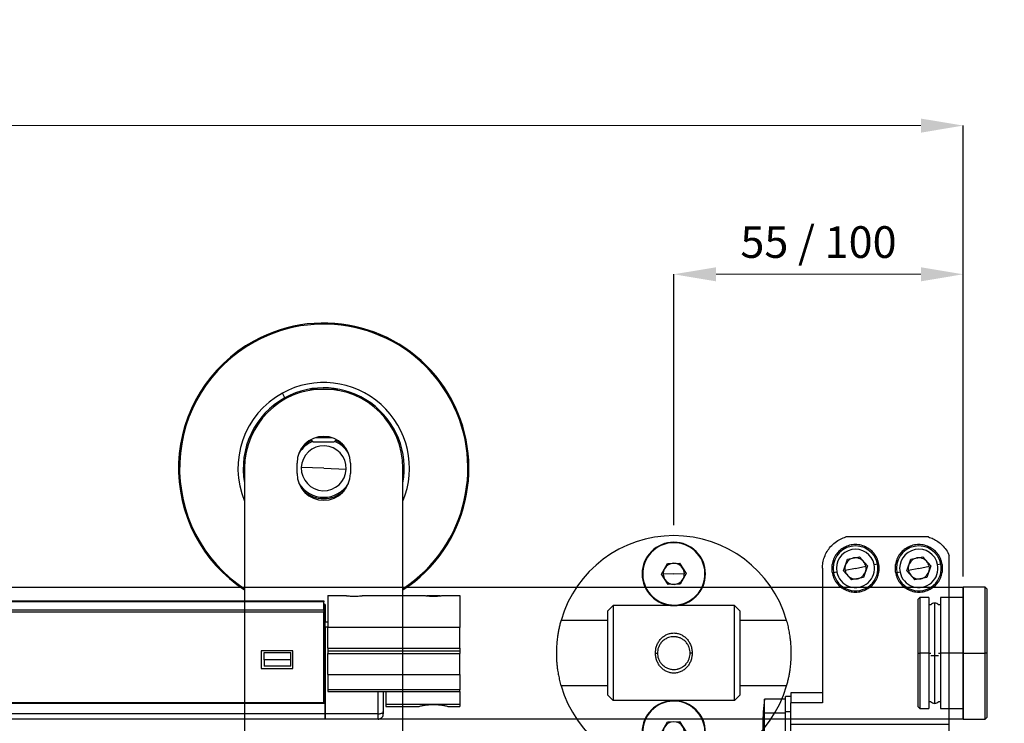
# Model space of a CAD drawing. Units: inches. Extents: x 2168 to 4937, y 3384 to 8520.
# Drawn here: x 3704 to 3890, y 5369 to 5502 of the extents above; entities that cross this region are included whole.
import ezdxf

# ---------------------------------------------------------------- set-up
doc = ezdxf.new("R2010")
doc.units = ezdxf.units.IN
doc.header["$MEASUREMENT"] = 0
doc.layers.add('Dimensions', color=7, linetype='Continuous', lineweight=15)
doc.layers.add('Helaform', color=7, linetype='Continuous')
doc.styles.get("Standard").update_dxf_attribs({"font": 'arial.ttf'})
doc.dimstyles.new('SLDDIMSTYLE0', dxfattribs={"dimtxt": 6, "dimasz": 8, "dimexe": 0, "dimexo": 2, "dimgap": 3, "dimtad": 1, "dimrnd": 0.5, "dimzin": 12, "dimdsep": 46, "dimtxsty": 'Standard', "dimcen": 0.09, "dimadec": 0, "dimazin": 3, "dimtfac": 1, "dimtofl": 0, "dimtmove": 0, "dimatfit": 3, "dimfxl": 1, "dimfrac": 2, "dimtolj": 1, "dimtzin": 12, "dimlwd": 15, "dimarcsym": 0})

# ---------------------------------------------------------------- blocks, each defined once
blk = doc.blocks.new('SKANDI End cap (side)')
at = {"color": 7, "linetype": 'Continuous', "lineweight": 25}
for p, q in [((4.2, 12.5), (0, 12.5)), ((0, 0), (0, 12.5)), ((4.5, 12.2), (4.2, 12.5)), ((4.2, 0), (4.2, 12.5)), ((4.5, 12.2), (4.5, 0)), ((-8.2, 10.5), (-8.5, 10.2)), ((-8.5, 0), (-8.5, 10.2)), ((-6.5, 10.5), (-8.2, 10.5)), ((-8.2, 10.5), (-8.2, 0)), ((-6.5, 10.5), (-6.5, 0)), ((0, 10.5), (-4.3, 10.5)), ((-4.3, 10.5), (-4.3, 0)), ((-6.14, 9.15), (-6.5, 9.15)), ((-4.3, 9.15), (-4.65, 9.15)), ((-8.5, 0), (-8.2, 0)), ((-8.5, -10.2), (-8.5, 0)), ((-6.5, 0), (-8.2, 0)), ((-8.2, 0), (-8.2, -10.5)), ((-6.5, 0), (-6.5, -10.5)), ((0, 0), (-4.3, 0)), ((-4.3, 0), (-4.3, -10.5)), ((0, -12.5), (0, 0)), ((0, 0), (4.2, 0)), ((4.2, -12.5), (4.2, 0)), ((4.5, 0), (4.2, 0)), ((4.5, 0), (4.5, -12.2)), ((-6.5, -9.15), (-6.17, -9.15)), ((-4.62, -9.15), (-4.3, -9.15)), ((-8.5, -10.2), (-8.2, -10.5)), ((-8.2, -10.5), (-6.5, -10.5)), ((-4.3, -10.5), (0, -10.5)), ((0, -12.5), (4.2, -12.5)), ((4.2, -12.5), (4.5, -12.2))]:
    blk.add_line(p, q, dxfattribs=at)
at = {"color": 8, "linetype": 'Continuous', "lineweight": 25}
for p, q in [((-5.4, 9.48), (-5.4, -0.47)), ((-6.5, 0), (-6.14, 0)), ((-4.65, 0), (-4.3, 0)), ((-5.4, -0.47), (-5.4, -9.52))]:
    blk.add_line(p, q, dxfattribs=at)
at = {"color": 7, "linetype": 'Continuous', "lineweight": 25}
for centre, start, end in [((-5.4, 8.48), 90, 137.9251), ((-5.4, 8.48), 42.0749, 90), ((-5.4, -8.52), 219.0426, 270), ((-5.4, -8.52), 270, 320.9574)]:
    blk.add_arc(centre, 1, start, end, dxfattribs=at)
at = {"color": 8, "linetype": 'Continuous', "lineweight": 25}
for centre, start, end in [((-5.46, 13.91), 267.2966, 270.2644), ((-5.33, 13.91), 269.7356, 272.7034)]:
    blk.add_arc(centre, 14.39, start, end, dxfattribs=at)
blk = doc.blocks.new('SKANDI Track stop R (side)')
at = {"layer": 'Helaform', "color": 7, "linetype": 'Continuous', "lineweight": 25}
for p, q in [((7.81, 22), (-7.81, 22)), ((-8.26, 15.6), (-7.52, 17.79)), ((-7.52, 17.79), (-5.26, 18.24)), ((-5.26, 18.24), (-3.74, 16.5)), ((-2.44, 16.76), (-1.83, 16.88)), ((3.74, 15.6), (4.48, 17.79)), ((4.48, 17.79), (6.74, 18.24)), ((6.74, 18.24), (8.26, 16.5)), ((9.56, 16.76), (10.17, 16.88)), ((11.75, -13.55), (11.75, 18.5)), ((-12.25, 16.07), (-12.25, -9.44)), ((-9.56, 15.34), (-10.17, 15.22)), ((-6.74, 13.86), (-8.26, 15.6)), ((-6, 16.05), (-7.96, 15.66)), ((-6, 16.05), (-4.04, 16.44)), ((-3.74, 16.5), (-4.48, 14.31)), ((2.44, 15.34), (1.83, 15.22)), ((5.26, 13.86), (3.74, 15.6)), ((6, 16.05), (4.04, 15.66)), ((6, 16.05), (7.96, 16.44)), ((8.26, 16.5), (7.52, 14.31)), ((-4.48, 14.31), (-6.74, 13.86)), ((7.52, 14.31), (5.26, 13.86)), ((-19.25, -8.75), (-23.25, -8.75)), ((-23.25, -11.31), (-23.25, -8.75)), ((-18.25, -8.25), (-19.25, -8.25)), ((-19.25, -11.08), (-19.25, -8.25)), ((-12.25, -7.5), (-18.25, -7.5)), ((-18.25, -7.5), (-18.25, -9.44)), ((-19.25, -11.08), (-18.25, -11.08)), ((-19.25, -18.75), (-19.25, -11.08)), ((-18.25, -13.55), (-18.25, -9.44)), ((-12.25, -9.44), (-18.25, -9.44)), ((-23.25, -11.31), (-19.25, -11.31)), ((-23.25, -18.25), (-23.25, -11.31)), ((11.75, -13.55), (-18.25, -13.55)), ((-18.25, -32.5), (-18.25, -13.55)), ((11.75, -14.45), (11.75, -13.55)), ((-23.25, -18.25), (-19.25, -18.25)), ((2.29, -32.5), (10.92, -17.57)), ((-19.25, -18.75), (-18.25, -18.75)), ((-19.25, -27.75), (-23.25, -27.75)), ((-23.25, -30.31), (-23.25, -27.75)), ((-18.25, -27.25), (-19.25, -27.25)), ((-19.25, -30.08), (-19.25, -27.25)), ((-23.25, -37.25), (-23.25, -30.31)), ((-23.25, -30.31), (-19.25, -30.31)), ((-19.25, -30.08), (-18.25, -30.08)), ((-19.25, -37.75), (-19.25, -30.08)), ((-18.25, -38.5), (-18.25, -32.5)), ((2.29, -32.5), (-18.25, -32.5)), ((-23.25, -37.25), (-19.25, -37.25)), ((-19.25, -37.75), (-18.25, -37.75)), ((-18.25, -38.5), (-1.85, -38.5))]:
    blk.add_line(p, q, dxfattribs=at)
for centre, radius, start, end in [((-6, 16.05), 4.25, 11.2618, 191.2618), ((-6, 16.05), 3.62, 11.2618, 191.2618), ((6, 16.05), 4.25, 11.2618, 191.2618), ((6, 16.05), 3.63, 11.2618, 191.2618), ((-6, 16.05), 4.25, 191.2618, 11.2618), ((-6, 16.05), 2, 101.2618, 161.2618), ((-6, 16.05), 2, 41.2618, 101.2618), ((-6, 16.05), 2, 11.2618, 41.2618), ((6, 16.05), 4.25, 191.2618, 11.2618), ((6, 16.05), 2, 101.2618, 161.2618), ((6, 16.05), 2, 41.2618, 101.2618), ((6, 16.05), 2, 11.2618, 41.2618), ((-6, 16.05), 3.62, 191.2618, 11.2618), ((-6, 16.05), 2, 161.2618, 191.2618), ((-6, 16.05), 2, 191.2618, 221.2618), ((-6, 16.05), 2, 281.2618, 341.2618), ((-6, 16.05), 2, 341.2618, 11.2618), ((6, 16.05), 3.63, 191.2618, 11.2618), ((6, 16.05), 2, 161.2618, 191.2618), ((6, 16.05), 2, 191.2618, 221.2618), ((6, 16.05), 2, 281.2618, 341.2618), ((6, 16.05), 2, 341.2618, 11.2618), ((-6, 16.05), 2, 221.2618, 281.2618), ((6, 16.05), 2, 221.2618, 281.2618), ((14.2, -13.5), 37.75, 172.7722, 180), ((-15.34, -13.51), 8.21, 164.4636, 179.9106), ((14.2, -13.5), 37.75, 180, 187.2278), ((5.52, -14.45), 6.23, 330, 0), ((14.2, -32.5), 37.75, 172.7722, 180), ((-15.34, -32.51), 8.21, 164.4636, 179.9106), ((14.2, -32.5), 37.75, 180, 187.2278)]:
    blk.add_arc(centre, radius, start, end, dxfattribs=at)
for points, knots in [([(-12.25, 16.07), (-12.23, 16.42), (-12.2, 17.14), (-11.9, 18.21), (-11.41, 19.24), (-10.73, 20.19), (-9.87, 20.99), (-8.88, 21.62), (-8.16, 21.88), (-7.81, 22)], [0, 0, 0, 0, 0.137523, 0.28038, 0.425946, 0.57136, 0.720558, 0.864039, 1, 1, 1, 1]), ([(-1.5, 16.05), (-1.51, 16.32), (-1.55, 16.91), (-1.83, 17.84), (-2.33, 18.72), (-3.03, 19.48), (-3.87, 20.06), (-4.89, 20.46), (-6, 20.6), (-7.11, 20.46), (-8.13, 20.06), (-8.97, 19.48), (-9.67, 18.72), (-10.17, 17.84), (-10.45, 16.91), (-10.49, 16.32), (-10.5, 16.05)], [0, 0, 0, 0, 0.0597147, 0.1296499, 0.210188, 0.2771689, 0.3487377, 0.4235424, 0.5, 0.5764576, 0.6512623, 0.7228311, 0.789812, 0.8703501, 0.9402853, 1, 1, 1, 1]), ([(10.5, 16.05), (10.49, 16.32), (10.45, 16.91), (10.17, 17.84), (9.67, 18.72), (8.97, 19.48), (8.13, 20.06), (7.11, 20.46), (6, 20.6), (4.89, 20.46), (3.87, 20.06), (3.03, 19.48), (2.33, 18.72), (1.83, 17.84), (1.55, 16.91), (1.51, 16.32), (1.5, 16.05)], [0, 0, 0, 0, 0.059715, 0.12965, 0.210188, 0.277169, 0.348738, 0.423542, 0.5, 0.576458, 0.651262, 0.722831, 0.789812, 0.87035, 0.940285, 1, 1, 1, 1]), ([(7.81, 22), (8.12, 21.89), (8.76, 21.67), (9.64, 21.14), (10.48, 20.44), (11.22, 19.56), (11.58, 18.85), (11.75, 18.5)], [0, 0, 0, 0, 0.179497, 0.364834, 0.553991, 0.778334, 1, 1, 1, 1]), ([(-10.5, 16.05), (-10.49, 15.78), (-10.45, 15.19), (-10.17, 14.26), (-9.67, 13.38), (-8.97, 12.62), (-8.13, 12.04), (-7.11, 11.64), (-6, 11.5), (-4.89, 11.64), (-3.87, 12.04), (-3.03, 12.62), (-2.33, 13.38), (-1.83, 14.26), (-1.55, 15.19), (-1.51, 15.78), (-1.5, 16.05)], [0, 0, 0, 0, 0.059715, 0.12965, 0.210188, 0.277169, 0.348738, 0.423542, 0.5, 0.576458, 0.651262, 0.722831, 0.789812, 0.87035, 0.940285, 1, 1, 1, 1]), ([(1.5, 16.05), (1.51, 15.78), (1.55, 15.19), (1.83, 14.26), (2.33, 13.38), (3.03, 12.62), (3.87, 12.04), (4.89, 11.64), (6, 11.5), (7.11, 11.64), (8.13, 12.04), (8.97, 12.62), (9.67, 13.38), (10.17, 14.26), (10.45, 15.19), (10.49, 15.78), (10.5, 16.05)], [0, 0, 0, 0, 0.059715, 0.12965, 0.210188, 0.277169, 0.348738, 0.423542, 0.5, 0.576458, 0.651262, 0.722831, 0.789812, 0.87035, 0.940285, 1, 1, 1, 1]), ([(-0.45, -37.25), (-0.32, -37.03), (-0.06, -36.58), (0.41, -35.76), (0.97, -34.79), (1.6, -33.69), (2.06, -32.9), (2.29, -32.5)], [0, 0, 0, 0, 0.175708, 0.360119, 0.550384, 0.777007, 1, 1, 1, 1]), ([(-1.85, -38.5), (-1.84, -38.5), (-1.82, -38.49), (-1.7, -38.43), (-1.6, -38.38), (-1.52, -38.33), (-1.45, -38.29), (-1.36, -38.23), (-1.25, -38.16), (-1.1, -38.04), (-0.92, -37.87), (-0.74, -37.68), (-0.59, -37.48), (-0.49, -37.32), (-0.45, -37.25)], [0, 0, 0, 0, 0.124642, 0.249905, 0.297269, 0.348239, 0.395608, 0.443227, 0.499623, 0.587485, 0.70655, 0.805135, 0.907916, 1, 1, 1, 1])]:
    blk.add_open_spline(points, degree=3, knots=knots, dxfattribs=at)
blk = doc.blocks.new('SKANDI Bracket (side)')
at = {"layer": 'Helaform', "color": 8, "linetype": 'Continuous', "lineweight": 25}
for p, q in [((0, 20.9), (0, 21)), ((0, 9.1), (0, 9)), ((0, -9.1), (0, -9)), ((0, -20.9), (0, -21))]:
    blk.add_line(p, q, dxfattribs=at)
at = {"layer": 'Helaform', "color": 7, "linetype": 'Continuous', "lineweight": 25}
for p, q in [((-2.31, 14.93), (-1.21, 16.96)), ((-1.21, 16.96), (1.1, 17.03)), ((1.1, 17.03), (2.31, 15.06)), ((-1.1, 12.96), (-2.31, 14.93)), ((0, 15), (-2, 14.94)), ((0, 15), (2, 15.05)), ((2.31, 15.06), (1.21, 13.03)), ((1.21, 13.03), (-1.1, 12.96)), ((-12.5, 8), (-11.5, 9)), ((-12.5, -8), (-12.5, 8)), ((-11.5, 9), (-11.5, -9)), ((11.5, 9), (-11.5, 9)), ((11.5, -9), (11.5, 9)), ((12.5, 8), (11.5, 9)), ((12.5, 8), (12.5, -8)), ((-12.5, 6.2), (-21.37, 6.2)), ((21.37, 6.2), (12.5, 6.2)), ((-3.48, 0), (-3.1, 0)), ((3.48, 0), (3.1, 0)), ((-12.5, -6.2), (-21.37, -6.2)), ((21.37, -6.2), (12.5, -6.2)), ((-12.5, -8), (-11.5, -9)), ((11.5, -9), (-11.5, -9)), ((12.5, -8), (11.5, -9)), ((-2.31, -15.07), (-1.21, -13.04)), ((-1.21, -13.04), (1.1, -12.97)), ((1.1, -12.97), (2.31, -14.94)), ((-1.1, -17.04), (-2.31, -15.07)), ((0, -15), (-2, -15.06)), ((0, -15), (2, -14.95)), ((2.31, -14.94), (1.21, -16.97)), ((1.21, -16.97), (-1.1, -17.04))]:
    blk.add_line(p, q, dxfattribs=at)
for centre, radius, start, end in [((0, 0), 22.25, 90, 163.8203), ((0, 15), 6, 90, 270), ((0, 15), 5.9, 1.6002, 181.6002), ((0, 0), 22.25, 16.1797, 90), ((0, 15), 6, 270, 90), ((0, 15), 2, 91.6002, 151.6002), ((0, 15), 2, 31.6002, 91.6002), ((0, 15), 5.9, 181.6002, 1.6002), ((0, 15), 2, 151.6002, 181.6002), ((0, 15), 2, 181.6002, 211.6002), ((0, 15), 2, 1.6002, 31.6002), ((0, 15), 2, 331.6002, 1.6002), ((0, 15), 2, 211.6002, 271.6002), ((0, 15), 2, 271.6002, 331.6002), ((0, 0), 22.25, 196.1797, 270), ((0, 0), 22.25, 270, 343.8203), ((0, -15), 6, 90, 270), ((0, -15), 5.9, 1.6002, 181.6002), ((0, -15), 6, 270, 90), ((0, -15), 2, 91.6002, 151.6002), ((0, -15), 2, 31.6002, 91.6002), ((0, -15), 5.9, 181.6002, 1.6002), ((0, -15), 2, 151.6002, 181.6002), ((0, -15), 2, 1.6002, 31.6002), ((0, -15), 2, 181.6002, 211.6002), ((0, -15), 2, 211.6002, 271.6002), ((0, -15), 2, 271.6002, 331.6002), ((0, -15), 2, 331.6002, 1.6002)]:
    blk.add_arc(centre, radius, start, end, dxfattribs=at)
for points, knots in [([(-21.37, 6.2), (-21.44, 5.95), (-21.57, 5.47), (-21.75, 4.72), (-21.89, 3.98), (-22.03, 3.13), (-22.15, 2.17), (-22.23, 1.09), (-22.26, 0.1), (-22.24, -0.8), (-22.2, -1.61), (-22.12, -2.43), (-22.01, -3.3), (-21.85, -4.23), (-21.64, -5.23), (-21.46, -5.87), (-21.37, -6.2)], [0, 0, 0, 0, 0.0659841, 0.1295462, 0.190727, 0.2495722, 0.3340787, 0.4172129, 0.4991579, 0.5606234, 0.6227272, 0.6855484, 0.7491635, 0.8285259, 0.9121035, 1, 1, 1, 1]), ([(21.37, -6.2), (21.44, -5.96), (21.57, -5.47), (21.75, -4.73), (21.89, -3.99), (22.03, -3.14), (22.15, -2.18), (22.23, -1.1), (22.26, -0.1), (22.24, 0.79), (22.2, 1.61), (22.12, 2.42), (22.01, 3.29), (21.85, 4.22), (21.64, 5.22), (21.46, 5.87), (21.37, 6.2)], [0, 0, 0, 0, 0.065984, 0.129546, 0.190727, 0.249572, 0.334079, 0.417213, 0.499158, 0.560623, 0.622727, 0.685548, 0.749163, 0.828526, 0.912103, 1, 1, 1, 1]), ([(-3.48, 0), (-3.46, 0.25), (-3.44, 0.75), (-3.23, 1.47), (-2.91, 2.13), (-2.48, 2.7), (-1.95, 3.17), (-1.35, 3.53), (-0.69, 3.75), (0, 3.83), (0.69, 3.75), (1.35, 3.53), (1.95, 3.17), (2.48, 2.7), (2.91, 2.13), (3.22, 1.47), (3.44, 0.75), (3.46, 0.25), (3.48, 0)], [0, 0, 0, 0, 0.064596, 0.130001, 0.194167, 0.25724, 0.319388, 0.38036, 0.441203, 0.500025, 0.558751, 0.619795, 0.680777, 0.743016, 0.805997, 0.8702, 0.9355, 1, 1, 1, 1]), ([(3.1, 0), (3.09, 0.17), (3.07, 0.53), (2.92, 1.09), (2.69, 1.56), (2.43, 1.93), (2.2, 2.19), (1.94, 2.43), (1.67, 2.61), (1.43, 2.75), (1.08, 2.92), (0.73, 3.02), (0.38, 3.07), (0.19, 3.09), (-0.1, 3.1), (-0.51, 3.07), (-1.06, 2.93), (-1.54, 2.7), (-1.92, 2.44), (-2.28, 2.12), (-2.64, 1.67), (-2.92, 1.09), (-3.07, 0.53), (-3.09, 0.17), (-3.1, 0)], [0, 0, 0, 0, 0.051407, 0.11001, 0.176066, 0.212, 0.249867, 0.287567, 0.321046, 0.35031, 0.375368, 0.440919, 0.461351, 0.481084, 0.500141, 0.548662, 0.606311, 0.673335, 0.710474, 0.750019, 0.823894, 0.890053, 0.94867, 1, 1, 1, 1]), ([(3.48, 0), (3.46, -0.25), (3.44, -0.75), (3.23, -1.47), (2.91, -2.14), (2.48, -2.71), (1.96, -3.18), (1.35, -3.53), (0.69, -3.76), (0, -3.83), (-0.69, -3.76), (-1.35, -3.53), (-1.95, -3.18), (-2.47, -2.71), (-2.91, -2.14), (-3.22, -1.48), (-3.44, -0.76), (-3.46, -0.25), (-3.48, 0)], [0, 0, 0, 0, 0.064501, 0.129873, 0.194029, 0.257065, 0.319157, 0.380046, 0.44086, 0.49965, 0.558394, 0.619521, 0.680557, 0.742811, 0.805772, 0.869995, 0.935343, 1, 1, 1, 1]), ([(-3.1, 0), (-3.09, -0.17), (-3.07, -0.54), (-2.92, -1.09), (-2.69, -1.57), (-2.43, -1.93), (-2.11, -2.29), (-1.65, -2.66), (-1.11, -2.91), (-0.66, -3.04), (-0.32, -3.09), (0.09, -3.11), (0.46, -3.08), (0.79, -3), (0.99, -2.94), (1.23, -2.85), (1.52, -2.71), (1.86, -2.5), (2.26, -2.15), (2.64, -1.68), (2.92, -1.09), (3.07, -0.53), (3.09, -0.17), (3.1, 0)], [0, 0, 0, 0, 0.051354, 0.10997, 0.176103, 0.212101, 0.250047, 0.326755, 0.393902, 0.433463, 0.4689, 0.500311, 0.559326, 0.580452, 0.60232, 0.624945, 0.659214, 0.700953, 0.750176, 0.823972, 0.890078, 0.948668, 1, 1, 1, 1])]:
    blk.add_open_spline(points, degree=3, knots=knots, dxfattribs=at)
blk = doc.blocks.new('*D540')
at = {"layer": 'Defpoints', "color": 0, "transparency": 16777216}
for p in [(3882.46, 5481.92), (2871.86, 5394.51), (3882.46, 5394.51)]:
    blk.add_point(p, dxfattribs=at)
at = {"layer": 'Dimensions', "color": 0, "lineweight": 15, "transparency": 16777216}
for p, q in [((3408.5, 5481.92), (3411.5, 5486.42)), ((3411.5, 5486.42), (3414.5, 5477.42)), ((2879.86, 5481.92), (3408.5, 5481.92)), ((3414.5, 5477.42), (3417.5, 5481.92)), ((3417.5, 5481.92), (3874.46, 5481.92))]:
    blk.add_line(p, q, dxfattribs=at)
at = {"layer": 'Dimensions', "color": 0, "lineweight": -2, "transparency": 16777216}
for p, q in [((2871.86, 5396.51), (2871.86, 5481.92)), ((3882.46, 5396.51), (3882.46, 5481.92))]:
    blk.add_line(p, q, dxfattribs=at)
at = {"layer": 'Dimensions', "color": 0, "transparency": 16777216}
for points in [[(2879.86, 5483.25), (2879.86, 5480.58), (2871.86, 5481.92)], [(3874.46, 5483.25), (3874.46, 5480.58), (3882.46, 5481.92)]]:
    blk.add_solid(points, dxfattribs=at)
at = {"layer": 'Dimensions', "color": 0, "transparency": 16777216, "insert": (3377.16, 5488.02), "char_height": 6, "attachment_point": 5}
blk.add_mtext('\\A1;4000 / 4800', dxfattribs=at)
blk = doc.blocks.new('*D542')
at = {"layer": 'Defpoints', "color": 0, "transparency": 16777216}
for p in [(3882.46, 5453.76), (3827.66, 5404.26), (3882.46, 5394.51)]:
    blk.add_point(p, dxfattribs=at)
at = {"layer": 'Dimensions', "color": 0, "lineweight": -2, "transparency": 16777216}
for p, q in [((3827.66, 5406.26), (3827.66, 5453.76)), ((3882.46, 5396.51), (3882.46, 5453.76))]:
    blk.add_line(p, q, dxfattribs=at)
at = {"layer": 'Dimensions', "color": 0, "lineweight": 15, "transparency": 16777216}
blk.add_line((3835.66, 5453.76), (3874.46, 5453.76), dxfattribs=at)
at = {"layer": 'Dimensions', "color": 0, "transparency": 16777216}
for points in [[(3835.66, 5455.09), (3835.66, 5452.42), (3827.66, 5453.76)], [(3874.46, 5455.09), (3874.46, 5452.42), (3882.46, 5453.76)]]:
    blk.add_solid(points, dxfattribs=at)
at = {"layer": 'Dimensions', "color": 0, "transparency": 16777216, "insert": (3855.06, 5459.86), "char_height": 6, "attachment_point": 5}
blk.add_mtext('\\A1;55 / 100', dxfattribs=at)
blk = doc.blocks.new('*D535')
at = {"layer": 'Defpoints', "color": 0, "transparency": 16777216}
for p in [(3903.49, 5381.73), (3949.31, 5381.73), (3975.66, 4942.01)]:
    blk.add_point(p, dxfattribs=at)
at = {"layer": 'Dimensions', "color": 0, "lineweight": -2, "transparency": 16777216}
for p, q in [((3947.31, 5381.73), (3903.49, 5381.73)), ((3973.66, 4942.01), (3903.49, 4942.01))]:
    blk.add_line(p, q, dxfattribs=at)
at = {"layer": 'Dimensions', "color": 0, "lineweight": 15, "transparency": 16777216}
blk.add_line((3903.49, 4950.01), (3903.49, 5373.73), dxfattribs=at)
at = {"layer": 'Dimensions', "color": 0, "transparency": 16777216}
for points in [[(3902.15, 5373.73), (3904.82, 5373.73), (3903.49, 5381.73)], [(3902.15, 4950.01), (3904.82, 4950.01), (3903.49, 4942.01)]]:
    blk.add_solid(points, dxfattribs=at)
at = {"layer": 'Dimensions', "color": 0, "transparency": 16777216, "insert": (3896.59, 5161.87), "char_height": 6, "attachment_point": 5, "rotation": 90}
blk.add_mtext('\\A1;Installation height = 10 + h + 40', dxfattribs=at)
blk = doc.blocks.new('SKANDI Hanger (side)')
at = {"color": 7, "linetype": 'Continuous', "lineweight": 25}
for p, q in [((-13.07, 98.91), (-13.17, 99.09)), ((-2.36, 90), (-2.6, 89.75)), ((-2.36, 90), (-2.35, 90)), ((-2.35, 90), (2.56, 90)), ((2.8, 89.75), (2.56, 90)), ((-7.26, 88.36), (-7.74, 89.23)), ((-2.33, 80.43), (-1.9, 80)), ((-1.36, 80.84), (1.56, 80.84)), ((-0.53, 81.01), (0.73, 81.01)), ((2.1, 80), (2.53, 80.43)), ((-1.9, 80), (-1.89, 80)), ((-1.89, 80), (2.1, 80)), ((-14.9, 75), (-14.9, 6)), ((-4.95, 74), (-4.95, 76)), ((0.1, 75), (-4.15, 75.15)), ((0.1, 75), (4.35, 74.85)), ((5.15, 76), (5.15, 74)), ((15.1, 6), (15.1, 75))]:
    blk.add_line(p, q, dxfattribs=at)
at = {"color": 8, "linetype": 'Continuous', "lineweight": 25}
for p, q in [((-2.35, 90), (-2.59, 89.76)), ((-1.89, 80), (-2.32, 80.43))]:
    blk.add_line(p, q, dxfattribs=at)
at = {"color": 7, "linetype": 'Continuous', "lineweight": 25}
for centre, radius, start, end in [((0.1, 75), 27.5, 303.0557, 118.8469), ((0.1, 75), 27.3, 303.3293, 118.8469), ((0.1, 75), 27.5, 118.8469, 236.9443), ((0.1, 75), 27.3, 118.8469, 236.6707), ((0.1, 75), 15, 0, 180), ((0.1, 75), 16.25, 337.3801, 118.8469), ((0.1, 75), 15.25, 349.6111, 118.8469), ((0.1, 75), 16.25, 118.8469, 202.6199), ((0.1, 75), 15.25, 118.8469, 190.3889), ((0.1, 76), 5.05, 0, 180), ((0.1, 75), 5.75, 113.3506, 131.8969), ((0.1, 75), 5.75, 48.1031, 66.6494), ((0.1, 75), 5.5, 112.3131, 148.4999), ((0.1, 75), 4.25, 358.0439, 178.0439), ((0.1, 75), 5.5, 31.5001, 67.6869), ((0.1, 75), 4.25, 178.0439, 358.0439), ((0.1, 74), 5.05, 180, 0), ((0.1, 75), 5.5, 211.5001, 328.4999), ((0.1, 75), 5.75, 228.1031, 311.8969)]:
    blk.add_arc(centre, radius, start, end, dxfattribs=at)
blk = doc.blocks.new('SKANDI Soft close (side)')
at = {"layer": 'Helaform', "color": 7, "linetype": 'Continuous', "lineweight": 25}
for p, q in [((3.43, 23.39), (0, 23.39)), ((0, 23.39), (0, 17.37)), ((4.32, 23.4), (3.75, 23.4)), ((6.25, 23.4), (4.32, 23.4)), ((18.43, 23.39), (6.57, 23.39)), ((25, 23.39), (21.57, 23.39)), ((25, 23.39), (25, 17.37)), ((259.5, 22.4), (25.8, 22.4)), ((25.8, 22.4), (25.8, 22.22)), ((25.5, 21.6), (25.5, 18.4)), ((25.6, 21.37), (25.6, 20.17)), ((25.8, 21.8), (25.7, 21.8)), ((25.8, 22.22), (259.5, 22.22)), ((25.8, 20.68), (25.8, 22.22)), ((259.5, 20.68), (25.8, 20.68)), ((25.8, 20.68), (25.8, 20.26)), ((25.8, 19.6), (25.6, 19.6)), ((25.6, 19.6), (25.6, 3)), ((25.8, 20.26), (259.5, 20.26)), ((25.8, 3.1), (25.8, 20.26)), ((0, 17.37), (25, 17.37)), ((0, 13.4), (0, 17.37)), ((25.5, 18.4), (25, 18.4)), ((25, 13.4), (25, 17.37)), ((25.5, 17.4), (25.5, 18.4)), ((25.5, 17.4), (25.5, 1)), ((25, 13.4), (0, 13.4)), ((0, 13.4), (0, 12.9)), ((25, 13.4), (25, 12.9)), ((25.5, 14.3), (25.6, 14.3)), ((25, 12.9), (0, 12.9)), ((0, 12.9), (0, 12.4)), ((0, 8.43), (0, 12.4)), ((25, 12.4), (0, 12.4)), ((25, 12.9), (25, 12.4)), ((25, 8.43), (25, 12.4)), ((31.65, 12.9), (37.65, 12.9)), ((31.65, 9.6), (31.65, 12.9)), ((37.05, 12.6), (32.05, 12.6)), ((32.05, 11.2), (32.05, 12.6)), ((32.05, 10), (32.05, 11.2)), ((32.05, 11.2), (37.05, 11.2)), ((37.05, 11.2), (37.05, 12.6)), ((37.05, 11.2), (37.05, 10)), ((37.65, 12.9), (37.65, 9.6)), ((37.65, 9.6), (31.65, 9.6)), ((32.05, 10), (37.05, 10)), ((0, 8.43), (0, 5.51)), ((25, 8.43), (0, 8.43)), ((25, 8.43), (25, 5.51)), ((25.6, 9.3), (25.5, 9.3)), ((0, 5.51), (25, 5.51)), ((0, 5.22), (0, 5.51)), ((0, 5.22), (0, 2.84)), ((25, 5.22), (0, 5.22)), ((14, 5.22), (14, 2.84)), ((14.5, 5.22), (14.5, 1.41)), ((25, 5.51), (25, 5.22)), ((14, 2.84), (0, 2.84)), ((0, 2.84), (0, 2.41)), ((2.29, 2.41), (0, 2.41)), ((14, 2.41), (7.71, 2.41)), ((14, 2.84), (14, 2.41)), ((25.5, 3.3), (25.6, 3.3)), ((25.6, 3), (25.6, 1)), ((259.5, 3), (25.6, 3)), ((25.8, 3.1), (259.5, 3.1)), ((14.5, 1.41), (14.5, 1)), ((15.5, 1), (25.5, 1)), ((15.5, 0), (15.5, 1)), ((15.5, 0), (25.5, 0)), ((25.6, 1.5), (25.5, 1.5)), ((25.5, 1), (25.5, 0)), ((25.5, 0), (25.6, 0)), ((25.6, 1), (259.5, 1)), ((25.6, 1), (25.6, 0)), ((25.6, 0), (259.5, 0))]:
    blk.add_line(p, q, dxfattribs=at)
at = {"layer": 'Helaform', "color": 8, "linetype": 'Continuous', "lineweight": 25}
for p, q in [((4.32, 23.4), (4.26, 23.3)), ((25, 17.4), (25.5, 17.4)), ((15.5, 1), (15.5, 5.22)), ((25.8, 3), (25.8, 3.1))]:
    blk.add_line(p, q, dxfattribs=at)
at = {"layer": 'Helaform', "color": 7, "linetype": 'Continuous', "lineweight": 25}
for centre, radius, start, end in [((25.7, 21.6), 0.2, 90, 180), ((25.8, 21.6), 0.2, 90, 180), ((25.78, 21.33), 0.179, 81.9505, 168.5782), ((25.78, 20.13), 0.179, 81.9505, 168.5782)]:
    blk.add_arc(centre, radius, start, end, dxfattribs=at)
for points, knots in [([(5, 23.27), (4.83, 23.27), (4.48, 23.28), (4.01, 23.31), (3.63, 23.36), (3.5, 23.38), (3.43, 23.39)], [0, 0, 0, 0, 0.249724, 0.499502, 0.74928, 1, 1, 1, 1]), ([(6.57, 23.39), (6.5, 23.38), (6.37, 23.36), (5.99, 23.31), (5.52, 23.28), (5.17, 23.27), (5, 23.27)], [0, 0, 0, 0, 0.249957, 0.500001, 0.750315, 1, 1, 1, 1]), ([(20, 23.27), (19.83, 23.27), (19.48, 23.28), (19.01, 23.31), (18.63, 23.36), (18.5, 23.38), (18.43, 23.39)], [0, 0, 0, 0, 0.249724, 0.499502, 0.74928, 1, 1, 1, 1]), ([(21.57, 23.39), (21.5, 23.38), (21.37, 23.36), (20.99, 23.31), (20.52, 23.28), (20.17, 23.27), (20, 23.27)], [0, 0, 0, 0, 0.249957, 0.500001, 0.750315, 1, 1, 1, 1]), ([(25.6, 21.6), (25.6, 21.59), (25.6, 21.56), (25.6, 21.43), (25.6, 21.37)], [0, 0, 0, 0, 0.56, 1, 1, 1, 1]), ([(25.6, 20.17), (25.6, 20.07), (25.6, 19.91), (25.6, 19.7), (25.6, 19.6)], [0, 0, 0, 0, 0.56, 1, 1, 1, 1]), ([(7.71, 2.41), (7.62, 2.43), (7.44, 2.48), (6.8, 2.62), (5.96, 2.73), (5, 2.78), (4.04, 2.73), (3.2, 2.62), (2.56, 2.48), (2.38, 2.43), (2.29, 2.41)], [0, 0, 0, 0, 0.124979, 0.250017, 0.374975, 0.499864, 0.624822, 0.749852, 0.874846, 1, 1, 1, 1]), ([(15.5, 1), (15.41, 1), (15.21, 1.01), (14.94, 1.06), (14.7, 1.15), (14.53, 1.28), (14.51, 1.37), (14.5, 1.41)], [0, 0, 0, 0, 0.17002, 0.355412, 0.551028, 0.782504, 1, 1, 1, 1]), ([(15.5, 0), (15.41, 0.01), (15.21, 0.02), (14.94, 0.15), (14.7, 0.37), (14.53, 0.66), (14.51, 0.89), (14.5, 1)], [0, 0, 0, 0, 0.1700203, 0.3554121, 0.551028, 0.7825037, 1, 1, 1, 1])]:
    blk.add_open_spline(points, degree=3, knots=knots, dxfattribs=at)

msp = doc.modelspace()

# ---------------------------------------------------------------- linework, layer by layer
at = {"layer": 'Helaform'}
msp.add_lwpolyline([(3421.099, 5394.513), (3882.456, 5394.513), (3882.456, 5369.513), (3421.099, 5369.513)], dxfattribs=at)

# ---------------------------------------------------------------- block references
for name, p in [('SKANDI Hanger (side)', (3761.246, 5342.013)), ('SKANDI Bracket (side)', (3827.656, 5382.013)), ('SKANDI Track stop R (side)', (3868.064, 5382.013)), ('SKANDI End cap (side)', (3882.456, 5382.013))]:
    msp.add_blockref(name, p, dxfattribs=at)
at = {"layer": 'Helaform', "xscale": -1}
msp.add_blockref('SKANDI Soft close (side)', (3787.133, 5369.513), dxfattribs=at)

# ---------------------------------------------------------------- dimensions: what is measured, and where the dimension line sits
at = {"layer": 'Dimensions'}
for base, p1, text, picture, middle in [((3882.456, 5481.918), (2871.862, 5394.513), '4000 / 4800', '*D540', (3377.159, 5488.02)), ((3882.456, 5453.756), (3827.656, 5404.259), '55 / 100', '*D542', (3855.056, 5459.858))]:
    dim = msp.add_linear_dim(base=base, p1=p1, p2=(3882.456, 5394.513), text=text, dimstyle='SLDDIMSTYLE0', dxfattribs=at)
    dim.commit()
    dim.dimension.update_dxf_attribs({"geometry": picture, "text_midpoint": middle})
dim = msp.add_linear_dim(base=(3903.488, 5381.731), p1=(3975.662, 4942.013), p2=(3949.308, 5381.731), angle=90, text='Installation height = 10 + h + 40', dimstyle='SLDDIMSTYLE0', dxfattribs=at)
dim.commit()
dim.dimension.update_dxf_attribs({"geometry": '*D535', "text_midpoint": (3896.594, 5161.872)})

doc.saveas('drawing.dxf')
